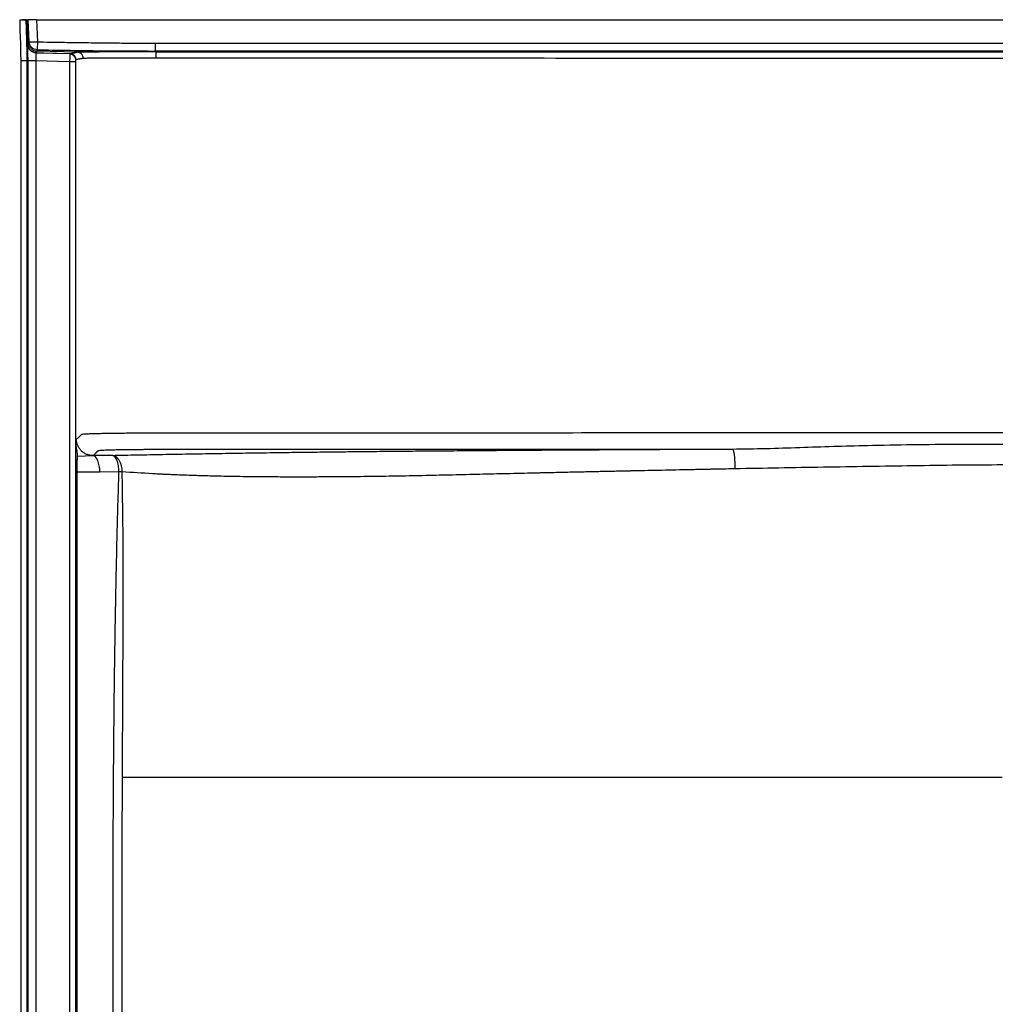
# Model space of a CAD drawing. Units: inches. Extents: x 317 to 517, y 64 to 259.
# Drawn here: x 387 to 417, y 130 to 160 of the extents above; entities that cross this region are included whole.
import ezdxf

# ---------------------------------------------------------------- set-up
doc = ezdxf.new("R2010")
doc.units = ezdxf.units.IN
doc.header["$MEASUREMENT"] = 0
doc.linetypes.add('SLD-Continue', pattern=[0])

msp = doc.modelspace()

# ---------------------------------------------------------------- linework, layer by layer
at = {"color": 0, "linetype": 'SLD-Continue', "lineweight": 30}
for p, q in [((386.977, 160.221), (386.977, 160.222)), ((387.003, 159.463), (386.977, 160.221)), ((386.977, 160.219), (386.977, 160.218)), ((386.977, 160.218), (387.003, 159.459)), ((387.046, 159.548), (387.016, 160.222)), ((387.266, 160.224), (387.296, 159.55)), ((387.266, 160.224), (416.711, 160.224)), ((387.003, 159.463), (387.034, 159.506)), ((387.034, 159.506), (387.046, 159.548)), ((390.895, 159.511), (416.711, 159.511)), ((387.278, 159.267), (387.247, 159.221)), ((387.247, 159.221), (387.492, 159.215)), ((387.247, 159.218), (387.247, 159.221)), ((387.247, 159.218), (387.248, 159.209)), ((387.247, 159.218), (388.278, 159.191)), ((387.278, 159.267), (387.291, 159.309)), ((388.512, 159.234), (387.278, 159.267)), ((387.492, 159.215), (388.286, 159.195)), ((388.278, 159.191), (388.279, 159.186)), ((388.278, 159.191), (388.327, 159.18)), ((390.918, 159.243), (390.895, 159.27)), ((416.711, 159.27), (390.895, 159.27)), ((390.918, 159.243), (416.711, 159.243)), ((386.977, 158.968), (386.789, 158.968)), ((386.789, 158.968), (386.789, 158.967)), ((386.79, 158.967), (386.79, 158.964)), ((386.79, 158.964), (386.79, 100.281)), ((387.003, 158.968), (386.977, 158.968)), ((386.977, 158.968), (386.977, 100.281)), ((387.003, 158.968), (387.003, 100.281)), ((387.247, 158.968), (387.247, 100.281)), ((388.278, 158.941), (387.247, 158.968)), ((388.278, 158.941), (388.278, 99.431)), ((388.46, 158.941), (388.46, 99.431)), ((388.467, 158.943), (388.461, 158.943)), ((388.467, 147.425), (388.467, 158.943)), ((388.487, 147.441), (388.467, 147.425)), ((388.515, 146.923), (388.987, 146.941)), ((389.57, 146.949), (388.987, 146.941)), ((388.511, 146.433), (388.46, 146.433)), ((389.198, 146.442), (388.511, 146.433)), ((388.511, 108.488), (388.511, 146.433)), ((389.781, 146.448), (389.198, 146.442)), ((389.888, 137.143), (389.888, 137.119)), ((406.866, 137.143), (407.233, 137.143))]:
    msp.add_line(p, q, dxfattribs=at)
at = {"color": 0, "linetype": 'SLD-Continue', "lineweight": 30, "flags": 128}
for points in [[(386.944, 160.219), (386.895, 160.217), (386.847, 160.216), (386.802, 160.215), (386.756, 160.214)], [(386.756, 160.214), (386.765, 159.894), (386.776, 159.485), (386.783, 159.226), (386.789, 158.968)], [(386.777, 160.216), (386.824, 160.218), (386.87, 160.219), (386.917, 160.22), (386.964, 160.222)], [(386.944, 160.219), (386.951, 159.94), (386.961, 159.551), (386.969, 159.26), (386.977, 158.968)]]:
    msp.add_lwpolyline(points, dxfattribs=at)
at = {"color": 0, "linetype": 'SLD-Continue', "lineweight": 30}
for centre, radius, start, end in [((386.837, 181.746), 21.528, 270.2847, 270.3732), ((386.837, 181.345), 21.124, 270.3793, 270.4851)]:
    msp.add_arc(centre, radius, start, end, dxfattribs=at)
for points, knots in [([(386.977, 160.222), (386.977, 160.222), (386.976, 160.222), (386.975, 160.222), (386.972, 160.222), (386.967, 160.222), (386.964, 160.222)], [0, 0, 0, 0, 0.097919, 0.323438, 0.548962, 1, 1, 1, 1]), ([(387.027, 160.223), (387.026, 160.223), (387.023, 160.223), (387.019, 160.222), (387.017, 160.222), (387.016, 160.222), (387.016, 160.222)], [0, 0, 0, 0, 0.246654, 0.494545, 0.74652, 1, 1, 1, 1]), ([(387.246, 160.224), (387.218, 160.225), (387.164, 160.225), (387.094, 160.224), (387.048, 160.224), (387.032, 160.223), (387.027, 160.223)], [0, 0, 0, 0, 0.277165, 0.553161, 0.861282, 1, 1, 1, 1]), ([(387.266, 160.224), (387.264, 160.224), (387.261, 160.224), (387.256, 160.224), (387.251, 160.224), (387.247, 160.224), (387.246, 160.224)], [0, 0, 0, 0, 0.249661, 0.499458, 0.749662, 1, 1, 1, 1]), ([(387.003, 159.459), (387.002, 159.459), (387, 159.458), (386.998, 159.433), (386.997, 159.387), (386.997, 159.324), (386.997, 159.248), (386.998, 159.162), (387, 159.066), (387.002, 159.001), (387.003, 158.968)], [0, 0, 0, 0, 0.125083, 0.250063, 0.375021, 0.50004, 0.625049, 0.749916, 0.874795, 1, 1, 1, 1]), ([(387.183, 159.234), (387.159, 159.244), (387.112, 159.265), (387.057, 159.32), (387.015, 159.386), (387.007, 159.437), (387.003, 159.463)], [0, 0, 0, 0, 0.249839, 0.50152, 0.751767, 1, 1, 1, 1]), ([(387.003, 159.459), (387.007, 159.427), (387.014, 159.373), (387.048, 159.331), (387.062, 159.313)], [0, 0, 0, 0, 0.5861789, 1, 1, 1, 1]), ([(387.034, 159.506), (387.039, 159.476), (387.048, 159.414), (387.105, 159.334), (387.185, 159.279), (387.248, 159.271), (387.278, 159.267)], [0, 0, 0, 0, 0.240953, 0.499997, 0.759042, 1, 1, 1, 1]), ([(387.046, 159.548), (387.047, 159.547), (387.05, 159.546), (387.073, 159.545), (387.12, 159.545), (387.187, 159.546), (387.248, 159.548), (387.28, 159.55), (387.296, 159.55)], [0, 0, 0, 0, 0.1245, 0.249145, 0.5, 0.750855, 0.8755, 1, 1, 1, 1]), ([(387.291, 159.309), (387.26, 159.313), (387.197, 159.321), (387.128, 159.369), (387.089, 159.417), (387.058, 159.472), (387.051, 159.516), (387.046, 159.548)], [0, 0, 0, 0, 0.250007, 0.498622, 0.645225, 0.748713, 1, 1, 1, 1]), ([(387.248, 159.213), (387.229, 159.216), (387.191, 159.221), (387.139, 159.244), (387.091, 159.274), (387.067, 159.302), (387.055, 159.316)], [0, 0, 0, 0, 0.250428, 0.5029, 0.752198, 1, 1, 1, 1]), ([(387.296, 159.55), (387.295, 159.52), (387.294, 159.457), (387.293, 159.377), (387.291, 159.321), (387.291, 159.313), (387.291, 159.309)], [0, 0, 0, 0, 0.2408093, 0.4999997, 0.7591902, 1, 1, 1, 1]), ([(387.296, 159.55), (387.422, 159.548), (387.668, 159.543), (388.029, 159.537), (388.372, 159.532), (388.697, 159.527), (389.016, 159.523), (389.402, 159.518), (389.855, 159.514), (390.375, 159.511), (390.72, 159.511), (390.895, 159.511)], [0, 0, 0, 0, 0.105199, 0.205425, 0.300678, 0.390958, 0.476265, 0.56679, 0.712303, 0.854372, 1, 1, 1, 1]), ([(387.247, 159.221), (387.236, 159.222), (387.214, 159.223), (387.193, 159.229), (387.182, 159.232)], [0, 0, 0, 0, 0.489172, 1, 1, 1, 1]), ([(387.248, 159.209), (387.248, 159.206), (387.249, 159.2), (387.25, 159.148), (387.249, 159.067), (387.247, 159.001), (387.247, 158.968)], [0, 0, 0, 0, 0.146386, 0.430924, 0.715462, 1, 1, 1, 1]), ([(387.291, 159.309), (387.892, 159.298), (389.093, 159.276), (390.294, 159.272), (390.895, 159.27)], [0, 0, 0, 0, 0.499835, 1, 1, 1, 1]), ([(388.278, 159.191), (388.302, 159.188), (388.35, 159.181), (388.408, 159.137), (388.442, 159.097), (388.451, 159.05), (388.456, 159.027), (388.46, 159.004)], [0, 0, 0, 0, 0.2492718, 0.500614, 0.7498041, 0.7554514, 1, 1, 1, 1]), ([(388.279, 159.186), (388.279, 159.186), (388.279, 159.184), (388.279, 159.167), (388.28, 159.123), (388.28, 159.054), (388.279, 158.992), (388.278, 158.958), (388.278, 158.941)], [0, 0, 0, 0, 0.00561, 0.150785, 0.42829, 0.705777, 0.850956, 1, 1, 1, 1]), ([(388.448, 159.071), (388.439, 159.088), (388.423, 159.122), (388.38, 159.159), (388.331, 159.183), (388.296, 159.185), (388.279, 159.186)], [0, 0, 0, 0, 0.25357, 0.512018, 0.764037, 1, 1, 1, 1]), ([(388.286, 159.195), (388.289, 159.195), (388.294, 159.196), (388.303, 159.197), (388.312, 159.199), (388.321, 159.201), (388.329, 159.202), (388.338, 159.204), (388.346, 159.205), (388.358, 159.207), (388.373, 159.21), (388.393, 159.213), (388.409, 159.216), (388.422, 159.218), (388.43, 159.219), (388.438, 159.22), (388.445, 159.222), (388.449, 159.223), (388.453, 159.224), (388.455, 159.224), (388.458, 159.225), (388.461, 159.226), (388.465, 159.227), (388.469, 159.229), (388.474, 159.23), (388.48, 159.231), (388.488, 159.232), (388.499, 159.233), (388.508, 159.233), (388.512, 159.234)], [0, 0, 0, 0, 0.034015, 0.072767, 0.116256, 0.156784, 0.195979, 0.235189, 0.275064, 0.314761, 0.395911, 0.478986, 0.559971, 0.594461, 0.629293, 0.664787, 0.698457, 0.720546, 0.741757, 0.759168, 0.778954, 0.804346, 0.836427, 0.863481, 0.890474, 0.918392, 0.94509, 0.973295, 1, 1, 1, 1]), ([(388.469, 159.007), (388.466, 159.031), (388.461, 159.079), (388.419, 159.141), (388.358, 159.184), (388.31, 159.191), (388.286, 159.194)], [0, 0, 0, 0, 0.249774, 0.499964, 0.750176, 1, 1, 1, 1]), ([(388.694, 159.045), (388.687, 159.044), (388.674, 159.042), (388.657, 159.039), (388.639, 159.036), (388.621, 159.033), (388.603, 159.03), (388.585, 159.027), (388.541, 159.019), (388.502, 159.013), (388.469, 159.007)], [0, 0, 0, 0, 0.0787, 0.158813, 0.238925, 0.319038, 0.399152, 0.479265, 0.559379, 1, 1, 1, 1]), ([(390.918, 159.243), (390.858, 159.243), (390.742, 159.243), (390.569, 159.243), (390.402, 159.243), (390.23, 159.243), (390.071, 159.243), (389.922, 159.243), (389.79, 159.243), (389.688, 159.242), (389.609, 159.242), (389.553, 159.242), (389.5, 159.242), (389.45, 159.242), (389.401, 159.242), (389.349, 159.241), (389.288, 159.241), (389.225, 159.241), (389.169, 159.24), (389.127, 159.24), (389.086, 159.24), (389.041, 159.24), (388.995, 159.239), (388.93, 159.239), (388.847, 159.238), (388.767, 159.237), (388.712, 159.237), (388.674, 159.236), (388.637, 159.236), (388.6, 159.236), (388.569, 159.235), (388.548, 159.235), (388.532, 159.235), (388.52, 159.234), (388.515, 159.234), (388.512, 159.234)], [0, 0, 0, 0, 0.0514367, 0.1000513, 0.1497829, 0.1957591, 0.2498831, 0.2907203, 0.331063, 0.3723361, 0.3894388, 0.4081651, 0.4285139, 0.4438239, 0.4608834, 0.4796913, 0.5002461, 0.5294893, 0.5515714, 0.5664974, 0.5815458, 0.6034656, 0.6242874, 0.6440125, 0.6946674, 0.7490853, 0.7812538, 0.8019675, 0.8296883, 0.8671119, 0.9018999, 0.9289354, 0.9501939, 0.9758674, 1, 1, 1, 1]), ([(388.694, 159.045), (388.692, 159.068), (388.689, 159.104), (388.666, 159.148), (388.643, 159.178), (388.614, 159.202), (388.571, 159.226), (388.535, 159.231), (388.512, 159.234)], [0, 0, 0, 0, 0.239709, 0.368523, 0.5, 0.631477, 0.76029, 1, 1, 1, 1]), ([(390.918, 159.052), (390.847, 159.053), (390.708, 159.053), (390.499, 159.053), (390.3, 159.053), (390.133, 159.053), (389.996, 159.053), (389.881, 159.053), (389.764, 159.053), (389.645, 159.052), (389.527, 159.052), (389.388, 159.052), (389.234, 159.051), (389.074, 159.05), (388.945, 159.049), (388.846, 159.048), (388.774, 159.047), (388.72, 159.046), (388.703, 159.045), (388.694, 159.045)], [0, 0, 0, 0, 0.066428, 0.130608, 0.194942, 0.254623, 0.291402, 0.330048, 0.370549, 0.412895, 0.457092, 0.503147, 0.57672, 0.653976, 0.734919, 0.798077, 0.863312, 0.930612, 1, 1, 1, 1]), ([(390.918, 159.052), (390.918, 159.076), (390.918, 159.112), (390.918, 159.156), (390.918, 159.186), (390.918, 159.211), (390.918, 159.235), (390.918, 159.24), (390.918, 159.243)], [0, 0, 0, 0, 0.239594, 0.368441, 0.499985, 0.63153, 0.760384, 1, 1, 1, 1]), ([(416.711, 159.04), (414.561, 159.042), (411.413, 159.043), (407.707, 159.045), (405.86, 159.046), (404.862, 159.046), (404.344, 159.046), (404.081, 159.046), (403.948, 159.046), (403.881, 159.047), (403.848, 159.047), (403.831, 159.047), (403.823, 159.047), (403.819, 159.047), (403.817, 159.047), (403.815, 159.047), (403.815, 159.047), (403.815, 159.047), (403.815, 159.047), (403.814, 159.047), (403.814, 159.047), (403.814, 159.047), (403.814, 159.047), (403.814, 159.047), (403.814, 159.047), (403.814, 159.047), (403.814, 159.047), (403.574, 159.047), (401.425, 159.048), (397.126, 159.05), (393.067, 159.051), (390.918, 159.052)], [0, 0, 0, 0, 0.25, 0.366256, 0.430942, 0.464925, 0.482326, 0.491129, 0.495556, 0.497776, 0.498887, 0.499444, 0.499722, 0.499861, 0.49993, 0.499965, 0.499983, 0.499991, 0.499996, 0.499998, 0.499999, 0.499999, 0.5, 0.5, 0.5, 0.5, 0.5, 0.5, 0.527966, 0.75, 1, 1, 1, 1]), ([(388.46, 158.941), (388.458, 158.941), (388.454, 158.941), (388.432, 158.941), (388.408, 158.941), (388.379, 158.941), (388.337, 158.941), (388.301, 158.941), (388.278, 158.941)], [0, 0, 0, 0, 0.239816, 0.368591, 0.500001, 0.63141, 0.760185, 1, 1, 1, 1]), ([(388.46, 159.004), (388.46, 159.003), (388.46, 159.001), (388.46, 158.986), (388.46, 158.966), (388.46, 158.949), (388.46, 158.941)], [0, 0, 0, 0, 0.250002, 0.500001, 0.749999, 1, 1, 1, 1]), ([(388.467, 158.943), (388.467, 158.952), (388.467, 158.966), (388.467, 158.981), (388.467, 158.993), (388.468, 159.004), (388.469, 159.006), (388.469, 159.007)], [0, 0, 0, 0, 0.274454, 0.405046, 0.52106, 0.755878, 1, 1, 1, 1]), ([(388.487, 147.441), (388.531, 147.479), (388.585, 147.525), (388.629, 147.573), (388.639, 147.585), (388.642, 147.588), (388.645, 147.592), (388.65, 147.596), (388.68, 147.6), (388.738, 147.604), (388.823, 147.609), (388.932, 147.613), (389.064, 147.617), (389.217, 147.62), (389.389, 147.624), (389.579, 147.626), (389.782, 147.629), (389.998, 147.631), (390.223, 147.632), (390.469, 147.633), (390.718, 147.633), (390.964, 147.633), (391.193, 147.633), (391.421, 147.633), (391.649, 147.634), (391.876, 147.634), (392.446, 147.634), (393.686, 147.635), (396.183, 147.636), (399.687, 147.638), (403.871, 147.641), (408.15, 147.643), (412.43, 147.645), (415.284, 147.645), (416.711, 147.645)], [0, 0, 0, 0, 0.122141, 0.152682, 0.1565, 0.160316, 0.164139, 0.168773, 0.175503, 0.182234, 0.188954, 0.195676, 0.202397, 0.20911, 0.215825, 0.222531, 0.229237, 0.235941, 0.242636, 0.249343, 0.257374, 0.263968, 0.270479, 0.27699, 0.283504, 0.290018, 0.296533, 0.332368, 0.396365, 0.510668, 0.63295, 0.755266, 0.877616, 1, 1, 1, 1]), ([(388.515, 146.923), (388.516, 146.951), (388.516, 147.005), (388.505, 147.089), (388.492, 147.17), (388.478, 147.255), (388.469, 147.34), (388.467, 147.397), (388.467, 147.425)], [0, 0, 0, 0, 0.171849, 0.334514, 0.506689, 0.667621, 0.836163, 1, 1, 1, 1]), ([(388.987, 146.941), (388.954, 146.943), (388.889, 146.947), (388.795, 146.977), (388.708, 147.023), (388.631, 147.086), (388.569, 147.162), (388.523, 147.249), (388.493, 147.343), (388.489, 147.409), (388.487, 147.441)], [0, 0, 0, 0, 0.12437, 0.2497, 0.374986, 0.499963, 0.624944, 0.750248, 0.875604, 1, 1, 1, 1]), ([(388.987, 146.941), (388.998, 146.951), (389.021, 146.969), (389.053, 146.998), (389.077, 147.02), (389.094, 147.037), (389.104, 147.047), (389.114, 147.057), (389.123, 147.067), (389.13, 147.075), (389.136, 147.082), (389.143, 147.088), (389.143, 147.094), (389.172, 147.1), (389.232, 147.106), (389.313, 147.111), (389.418, 147.115), (389.544, 147.119), (389.689, 147.123), (389.852, 147.126), (390.029, 147.129), (390.197, 147.131), (390.348, 147.132), (390.481, 147.133), (390.672, 147.133), (390.933, 147.133), (391.257, 147.133), (391.586, 147.133), (391.911, 147.134), (392.27, 147.134), (392.667, 147.134), (393.104, 147.134), (393.555, 147.134), (394.018, 147.135), (394.496, 147.135), (394.986, 147.135), (395.383, 147.135), (395.682, 147.135), (395.881, 147.136), (396.086, 147.136), (396.297, 147.136), (396.514, 147.136), (396.751, 147.136), (396.989, 147.136), (397.221, 147.136), (397.439, 147.136), (397.667, 147.136), (397.92, 147.137), (398.196, 147.137), (398.496, 147.137), (398.818, 147.137), (399.141, 147.137), (399.446, 147.137), (399.79, 147.138), (400.188, 147.138), (400.681, 147.138), (401.193, 147.138), (401.726, 147.139), (402.266, 147.139), (402.91, 147.139), (403.637, 147.14), (404.417, 147.14), (405.198, 147.14), (406.005, 147.141), (406.842, 147.141), (407.667, 147.142), (408.208, 147.142), (408.473, 147.142)], [0, 0, 0, 0, 0.040695, 0.082365, 0.125007, 0.140059, 0.155281, 0.170672, 0.186233, 0.196769, 0.206611, 0.215599, 0.224763, 0.234378, 0.242186, 0.249993, 0.257801, 0.265608, 0.273416, 0.281223, 0.289031, 0.296838, 0.302046, 0.307244, 0.312459, 0.324169, 0.337403, 0.349788, 0.362203, 0.374963, 0.391264, 0.408085, 0.425424, 0.443282, 0.461659, 0.480555, 0.49997, 0.507425, 0.515104, 0.523006, 0.531132, 0.539481, 0.548054, 0.558446, 0.566963, 0.574872, 0.583608, 0.593376, 0.604006, 0.615498, 0.62811, 0.641142, 0.652874, 0.663308, 0.680872, 0.69888, 0.720246, 0.740004, 0.760459, 0.78261, 0.814381, 0.844406, 0.872686, 0.90468, 0.937587, 0.96936, 1, 1, 1, 1]), ([(389.57, 146.949), (389.826, 146.954), (390.336, 146.964), (391.116, 146.979), (391.908, 146.993), (392.716, 147.007), (393.541, 147.02), (394.321, 147.032), (395.053, 147.042), (395.732, 147.05), (396.42, 147.058), (397.115, 147.066), (397.817, 147.073), (398.546, 147.08), (399.302, 147.087), (400.089, 147.093), (400.884, 147.099), (401.675, 147.105), (402.465, 147.111), (403.251, 147.116), (404.272, 147.122), (405.517, 147.129), (406.993, 147.136), (407.98, 147.14), (408.473, 147.142)], [0, 0, 0, 0, 0.047325, 0.094247, 0.141035, 0.18783, 0.234792, 0.281627, 0.31836, 0.355205, 0.391942, 0.428667, 0.465242, 0.502, 0.54169, 0.581454, 0.622057, 0.662692, 0.701467, 0.741334, 0.780984, 0.854348, 0.92718, 1, 1, 1, 1]), ([(408.473, 147.142), (408.814, 147.146), (409.496, 147.156), (410.523, 147.193), (411.553, 147.227), (412.698, 147.258), (413.959, 147.28), (415.335, 147.292), (416.252, 147.293), (416.711, 147.293)], [0, 0, 0, 0, 0.125052, 0.250052, 0.374962, 0.5001, 0.6667, 0.833426, 1, 1, 1, 1]), ([(408.473, 147.142), (408.478, 147.139), (408.489, 147.132), (408.504, 147.092), (408.517, 147.033), (408.528, 146.954), (408.537, 146.86), (408.542, 146.756), (408.545, 146.646), (408.543, 146.574), (408.543, 146.538)], [0, 0, 0, 0, 0.124893, 0.250039, 0.374983, 0.5, 0.625005, 0.749923, 0.875076, 1, 1, 1, 1]), ([(388.511, 146.433), (388.51, 146.465), (388.51, 146.526), (388.509, 146.612), (388.51, 146.706), (388.512, 146.809), (388.514, 146.884), (388.515, 146.923)], [0, 0, 0, 0, 0.1908284, 0.3689596, 0.5258669, 0.7578568, 1, 1, 1, 1]), ([(389.879, 146.445), (389.878, 146.475), (389.876, 146.537), (389.858, 146.63), (389.829, 146.72), (389.789, 146.8), (389.74, 146.865), (389.685, 146.912), (389.627, 146.942), (389.589, 146.946), (389.57, 146.949)], [0, 0, 0, 0, 0.116654, 0.24018, 0.368752, 0.500004, 0.631256, 0.759826, 0.883349, 1, 1, 1, 1]), ([(389.613, 108.488), (389.613, 108.698), (389.613, 109.103), (389.613, 109.691), (389.613, 110.237), (389.613, 110.744), (389.613, 111.207), (389.613, 111.628), (389.613, 112.007), (389.613, 112.347), (389.613, 112.657), (389.613, 112.934), (389.613, 113.129), (389.613, 113.267), (389.613, 113.362), (389.613, 113.478), (389.613, 113.593), (389.613, 113.707), (389.613, 113.821), (389.613, 114.128), (389.613, 114.622), (389.613, 115.352), (389.613, 116.112), (389.613, 116.706), (389.613, 117.082), (389.613, 117.252), (389.613, 117.42), (389.613, 117.586), (389.613, 117.751), (389.613, 117.922), (389.612, 118.462), (389.612, 119.36), (389.612, 120.659), (389.611, 121.984), (389.61, 123.332), (389.609, 124.634), (389.608, 125.892), (389.606, 127.146), (389.604, 128.426), (389.603, 129.775), (389.602, 131.116), (389.601, 132.466), (389.603, 133.782), (389.606, 135.12), (389.612, 136.45), (389.621, 137.782), (389.632, 139.021), (389.645, 140.163), (389.66, 141.218), (389.678, 142.28), (389.699, 143.345), (389.723, 144.4), (389.75, 145.432), (389.771, 146.112), (389.781, 146.448)], [0, 0, 0, 0, 0.016547, 0.032025, 0.046434, 0.059773, 0.072044, 0.083054, 0.093034, 0.101982, 0.109898, 0.117541, 0.123889, 0.125339, 0.128397, 0.131441, 0.13447, 0.137483, 0.140481, 0.143464, 0.161765, 0.179474, 0.201157, 0.221883, 0.226404, 0.230876, 0.235301, 0.239677, 0.244004, 0.248284, 0.253232, 0.286678, 0.319246, 0.355914, 0.391403, 0.425713, 0.458845, 0.490798, 0.524814, 0.560016, 0.597395, 0.630794, 0.666701, 0.701367, 0.736586, 0.771774, 0.806634, 0.834522, 0.862059, 0.890011, 0.918421, 0.946222, 0.973415, 1, 1, 1, 1]), ([(389.879, 146.445), (389.864, 146.446), (389.833, 146.448), (389.799, 146.448), (389.781, 146.448)], [0, 0, 0, 0, 0.500096, 1, 1, 1, 1]), ([(408.543, 146.538), (408.421, 146.535), (408.24, 146.532), (408.029, 146.528), (407.925, 146.526), (407.873, 146.525), (407.847, 146.524), (407.834, 146.524), (407.827, 146.524), (407.824, 146.524), (407.822, 146.524), (407.822, 146.524), (407.821, 146.524), (407.821, 146.524), (407.821, 146.524), (407.821, 146.524), (407.821, 146.524), (407.821, 146.524), (407.821, 146.524), (407.821, 146.524), (407.821, 146.524), (407.802, 146.523), (407.747, 146.522), (407.638, 146.52), (407.497, 146.517), (407.363, 146.514), (407.254, 146.512), (407.164, 146.51), (406.818, 146.503), (406.36, 146.494), (405.862, 146.483), (405.613, 146.478), (405.488, 146.475), (405.426, 146.474), (405.395, 146.473), (405.38, 146.473), (405.372, 146.473), (405.368, 146.473), (405.366, 146.473), (405.365, 146.473), (405.365, 146.473), (405.364, 146.473), (405.364, 146.473), (405.364, 146.473), (405.364, 146.473), (405.364, 146.473), (405.364, 146.473), (405.364, 146.473), (405.364, 146.473), (405.364, 146.473), (405.364, 146.473), (405.363, 146.472), (405.362, 146.472), (405.36, 146.472), (405.355, 146.472), (405.344, 146.472), (405.318, 146.472), (405.272, 146.471), (405.206, 146.469), (405.096, 146.467), (404.927, 146.463), (404.738, 146.459), (404.558, 146.455), (404.402, 146.452), (404.232, 146.448), (404.048, 146.444), (403.888, 146.44), (403.768, 146.438), (403.656, 146.435), (403.503, 146.432), (403.282, 146.427), (403.053, 146.422), (402.825, 146.417), (402.668, 146.413), (402.56, 146.411), (402.507, 146.409), (402.454, 146.408), (402.399, 146.407), (402.343, 146.406), (402.287, 146.404), (401.971, 146.397), (401.397, 146.384), (400.567, 146.365), (399.743, 146.346), (398.925, 146.327), (398.092, 146.311), (397.244, 146.3), (396.605, 146.294), (396.193, 146.291), (396.002, 146.29), (395.812, 146.29), (395.622, 146.289), (395.434, 146.289), (395.246, 146.289), (394.959, 146.289), (394.588, 146.29), (394.148, 146.293), (393.748, 146.297), (393.389, 146.302), (393.06, 146.308), (392.764, 146.314), (392.559, 146.319), (392.442, 146.323), (392.397, 146.324), (392.345, 146.325), (392.275, 146.327), (392.187, 146.33), (392.092, 146.333), (392, 146.336), (391.858, 146.341), (391.678, 146.348), (391.47, 146.356), (391.295, 146.364), (391.14, 146.371), (390.978, 146.379), (390.554, 146.402), (390.185, 146.425), (389.879, 146.445)], [0, 0, 0, 0, 0.018067, 0.027022, 0.031473, 0.033692, 0.0348, 0.035353, 0.03563, 0.035769, 0.035838, 0.035872, 0.03589, 0.035898, 0.035903, 0.035905, 0.035906, 0.035906, 0.035907, 0.035907, 0.035907, 0.035907, 0.038641, 0.044113, 0.052302, 0.059655, 0.064142, 0.068629, 0.07312, 0.115892, 0.137292, 0.14798, 0.153322, 0.155993, 0.157328, 0.157995, 0.158329, 0.158496, 0.15858, 0.158621, 0.158642, 0.158653, 0.158658, 0.15866, 0.158662, 0.158662, 0.158663, 0.158663, 0.158663, 0.158663, 0.158663, 0.158718, 0.158764, 0.158856, 0.159044, 0.159461, 0.160464, 0.163077, 0.166301, 0.170366, 0.179716, 0.191747, 0.198918, 0.206787, 0.215353, 0.224617, 0.234579, 0.239603, 0.242722, 0.251618, 0.262785, 0.276229, 0.286349, 0.297457, 0.300086, 0.302764, 0.305492, 0.308269, 0.311095, 0.31397, 0.316894, 0.359257, 0.401669, 0.444132, 0.486138, 0.528059, 0.574228, 0.620324, 0.630689, 0.641058, 0.651428, 0.661795, 0.672157, 0.682514, 0.692867, 0.719838, 0.744717, 0.767518, 0.788238, 0.806852, 0.824881, 0.840398, 0.843155, 0.845817, 0.848383, 0.852402, 0.858334, 0.864068, 0.869593, 0.8749, 0.889593, 0.902178, 0.912802, 0.921597, 0.930699, 0.942719, 1, 1, 1, 1]), ([(389.888, 137.143), (389.891, 137.918), (389.898, 139.468), (389.91, 141.792), (389.917, 144.118), (389.892, 145.669), (389.879, 146.445)], [0, 0, 0, 0, 0.249833, 0.499694, 0.749686, 1, 1, 1, 1]), ([(416.712, 146.656), (416.256, 146.655), (415.343, 146.651), (413.973, 146.629), (412.607, 146.609), (411.247, 146.586), (409.892, 146.563), (408.993, 146.546), (408.543, 146.538)], [0, 0, 0, 0, 0.167107, 0.334313, 0.501547, 0.667749, 0.833835, 1, 1, 1, 1]), ([(389.888, 109.173), (389.888, 109.546), (389.889, 110.274), (389.889, 111.343), (389.89, 112.383), (389.891, 113.421), (389.891, 114.464), (389.892, 115.499), (389.892, 116.521), (389.892, 117.501), (389.892, 118.447), (389.892, 119.35), (389.891, 120.224), (389.891, 120.945), (389.89, 121.519), (389.889, 121.978), (389.889, 122.451), (389.888, 122.938), (389.887, 123.44), (389.886, 124.31), (389.884, 125.55), (389.88, 127.122), (389.878, 128.654), (389.876, 130.129), (389.875, 131.409), (389.876, 132.517), (389.877, 133.474), (389.878, 134.43), (389.881, 135.363), (389.884, 136.254), (389.886, 136.835), (389.888, 137.119)], [0, 0, 0, 0, 0.039985, 0.078237, 0.114755, 0.15155, 0.189716, 0.226741, 0.262627, 0.299435, 0.331906, 0.364225, 0.39639, 0.4257, 0.441616, 0.45804, 0.474973, 0.492413, 0.510361, 0.528817, 0.585834, 0.643409, 0.697588, 0.750369, 0.801749, 0.834925, 0.869398, 0.904385, 0.937645, 0.969517, 1, 1, 1, 1]), ([(389.888, 137.143), (389.889, 137.143), (389.891, 137.143), (389.893, 137.143), (389.894, 137.143)], [0, 0, 0, 0, 0.500027, 1, 1, 1, 1]), ([(389.894, 137.143), (389.94, 137.143), (390.031, 137.143), (390.204, 137.143), (390.405, 137.143), (390.631, 137.143), (390.897, 137.143), (391.21, 137.143), (391.576, 137.143), (391.975, 137.143), (392.406, 137.143), (392.866, 137.143), (393.354, 137.143), (393.867, 137.143), (394.404, 137.143), (394.961, 137.143), (395.538, 137.143), (396.132, 137.143), (396.742, 137.143), (397.363, 137.143), (397.994, 137.143), (398.63, 137.143), (399.268, 137.143), (400.108, 137.143), (401.153, 137.143), (402.73, 137.143), (404.634, 137.143), (406.122, 137.143), (406.866, 137.143)], [0, 0, 0, 0, 0.0262, 0.052452, 0.078908, 0.105348, 0.131218, 0.162408, 0.193491, 0.224757, 0.255934, 0.287088, 0.318296, 0.349513, 0.380665, 0.4118, 0.442956, 0.474152, 0.505379, 0.536683, 0.56799, 0.599226, 0.630216, 0.661152, 0.722002, 0.782755, 0.891375, 1, 1, 1, 1]), ([(407.233, 137.143), (408.817, 137.143), (411.972, 137.143), (415.126, 137.143), (416.696, 137.143)], [0, 0, 0, 0, 0.502316, 1, 1, 1, 1])]:
    msp.add_open_spline(points, degree=3, knots=knots, dxfattribs=at)
for points in [[(390.895, 159.27), (390.895, 159.274), (390.895, 159.283), (390.895, 159.338), (390.895, 159.417), (390.895, 159.48), (390.895, 159.511)], [(387.247, 158.968), (387.215, 158.968), (387.153, 158.968), (387.073, 158.968), (387.017, 158.968), (387.008, 158.968), (387.003, 158.968)], [(389.198, 146.442), (389.197, 146.474), (389.195, 146.539), (389.182, 146.632), (389.162, 146.718), (389.135, 146.793), (389.103, 146.856), (389.067, 146.903), (389.028, 146.934), (389, 146.939), (388.987, 146.941)], [(389.781, 146.448), (389.78, 146.48), (389.778, 146.545), (389.765, 146.638), (389.745, 146.724), (389.719, 146.8), (389.687, 146.863), (389.65, 146.91), (389.611, 146.941), (389.584, 146.946), (389.57, 146.949)]]:
    msp.add_open_spline(points, degree=3, dxfattribs=at)

doc.saveas('drawing.dxf')
